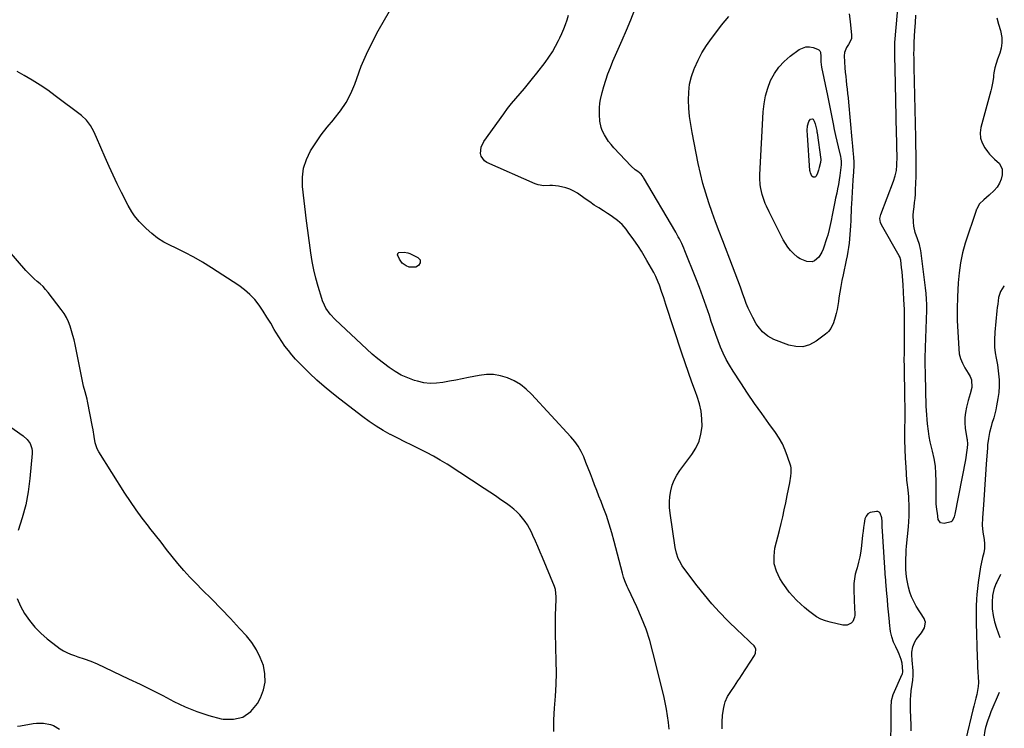
# Model space of a CAD drawing. Units: inches. Extents: x 1915623 to 1921014, y 390240 to 395572.
# Drawn here: x 1920306 to 1920948, y 390702 to 391164 of the extents above; entities that cross this region are included whole.
import ezdxf

# ---------------------------------------------------------------- set-up
doc = ezdxf.new("R2010")
doc.units = ezdxf.units.IN
doc.header["$MEASUREMENT"] = 0
for name, color, linetype in [('1', 7, 'Continuous'), ('7', 7, 'Continuous'), ('8', 7, 'Continuous')]:
    doc.layers.add(name, color=color, linetype=linetype)

msp = doc.modelspace()

# ---------------------------------------------------------------- linework, layer by layer
at = {"layer": '1', "color": 18}
for points in [[(1920729.62, 390701.53, 1700), (1920729.06, 390705.89, 1700), (1920728.5, 390710.24, 1700), (1920727.82, 390714.58, 1700), (1920726.97, 390718.88, 1700), (1920726.01, 390723.16, 1700), (1920719.02, 390751.59, 1700), (1920716.91, 390759.2, 1700), (1920714.49, 390766.71, 1700), (1920711.63, 390774.06, 1700), (1920708.47, 390781.3, 1700), (1920702.82, 390793.25, 1700), (1920702.27, 390794.44, 1700), (1920700.76, 390798.08, 1700), (1920699.89, 390800.55, 1700), (1920699.17, 390803.07, 1700), (1920693.83, 390823.85, 1700), (1920692.27, 390829.5, 1700), (1920690.58, 390835.09, 1700), (1920688.68, 390840.63, 1700), (1920686.65, 390846.11, 1700), (1920685.21, 390849.77, 1700), (1920683.8, 390853.4, 1700), (1920682.39, 390857.03, 1700), (1920681, 390860.67, 1700), (1920679.61, 390864.31, 1700), (1920678.22, 390867.94, 1700), (1920676.81, 390871.57, 1700), (1920675.37, 390875.19, 1700), (1920673.88, 390878.9, 1700), (1920672.22, 390882.45, 1700), (1920670.31, 390885.84, 1700), (1920668.05, 390889, 1700), (1920665.55, 390892.02, 1700), (1920639.8, 390919.86, 1700), (1920636.33, 390923.13, 1700), (1920632.62, 390926.03, 1700), (1920628.55, 390928.4, 1700), (1920624.24, 390930.42, 1700), (1920619.7, 390931.74, 1700), (1920615.11, 390932.53, 1700), (1920610.46, 390932.54, 1700), (1920605.76, 390932.03, 1700), (1920598.88, 390930.67, 1700), (1920594.7, 390929.85, 1700), (1920590.52, 390929.03, 1700), (1920586.34, 390928.2, 1700), (1920582.15, 390927.38, 1700), (1920577.99, 390926.88, 1700), (1920573.84, 390926.78, 1700), (1920569.72, 390927.28, 1700), (1920565.63, 390928.19, 1700), (1920563.67, 390928.78, 1700), (1920559.28, 390930.35, 1700), (1920555.02, 390932.21, 1700), (1920550.98, 390934.51, 1700), (1920547.09, 390937.09, 1700), (1920543.35, 390939.95, 1700), (1920539.69, 390942.89, 1700), (1920536.13, 390945.96, 1700), (1920532.63, 390949.11, 1700), (1920511.91, 390968.43, 1700), (1920508.58, 390971.93, 1700), (1920505.89, 390975.92, 1700), (1920504.91, 390977.87, 1700), (1920503.76, 390980.7, 1700), (1920503.27, 390982.16, 1700), (1920500.92, 390989.97, 1700), (1920499.42, 390995.38, 1700), (1920498.1, 391000.82, 1700), (1920497.03, 391006.32, 1700), (1920496.13, 391011.85, 1700), (1920494.1, 391026.49, 1700), (1920493.87, 391028.08, 1700), (1920493.38, 391031.26, 1700), (1920493.18, 391032.85, 1700), (1920490.66, 391055.07, 1700), (1920490.59, 391061.19, 1700), (1920491.3, 391067.14, 1700), (1920493.17, 391072.83, 1700), (1920495.83, 391078.35, 1700), (1920499.26, 391083.63, 1700), (1920502.87, 391088.77, 1700), (1920506.74, 391093.71, 1700), (1920510.8, 391098.52, 1700), (1920511.37, 391099.15, 1700), (1920515.49, 391104.38, 1700), (1920519.17, 391109.88, 1700), (1920522.17, 391115.77, 1700), (1920524.72, 391121.92, 1700), (1920525.95, 391125.45, 1700), (1920528.97, 391133.47, 1700), (1920532.29, 391141.37, 1700), (1920536.03, 391149.07, 1700), (1920540.05, 391156.65, 1700), (1920547.26, 391169.37, 1700)], [(1920654.32, 390700.06, 1698), (1920654.35, 390707.65, 1698), (1920654.82, 390715.27, 1698), (1920655.49, 390722.9, 1698), (1920655.94, 390730.54, 1698), (1920656.1, 390738.19, 1698), (1920656.04, 390745.85, 1698), (1920655.55, 390763.95, 1698), (1920655.49, 390768.06, 1698), (1920655.48, 390772.18, 1698), (1920655.55, 390776.3, 1698), (1920655.68, 390780.42, 1698), (1920655.94, 390786.69, 1698), (1920655.96, 390787.67, 1698), (1920655.47, 390792.52, 1698), (1920654.86, 390794.37, 1698), (1920647.12, 390813.26, 1698), (1920645.61, 390816.89, 1698), (1920644.06, 390820.49, 1698), (1920642.47, 390824.08, 1698), (1920640.84, 390827.65, 1698), (1920639.85, 390829.8, 1698), (1920638.61, 390832.23, 1698), (1920637.25, 390834.59, 1698), (1920635.72, 390836.85, 1698), (1920634.08, 390839.03, 1698), (1920632.28, 390841.08, 1698), (1920630.37, 390843.03, 1698), (1920628.33, 390844.82, 1698), (1920626.19, 390846.52, 1698), (1920623.53, 390848.45, 1698), (1920619.97, 390851.01, 1698), (1920616.38, 390853.52, 1698), (1920612.75, 390855.97, 1698), (1920609.09, 390858.39, 1698), (1920584.85, 390874.08, 1698), (1920580.43, 390876.82, 1698), (1920575.94, 390879.45, 1698), (1920571.35, 390881.89, 1698), (1920566.69, 390884.21, 1698), (1920562, 390886.47, 1698), (1920557.32, 390888.76, 1698), (1920552.67, 390891.11, 1698), (1920548.03, 390893.49, 1698), (1920547.8, 390893.62, 1698), (1920543.14, 390896.21, 1698), (1920538.58, 390898.95, 1698), (1920534.17, 390901.93, 1698), (1920529.86, 390905.07, 1698), (1920514.94, 390916.54, 1698), (1920509.86, 390920.57, 1698), (1920504.88, 390924.71, 1698), (1920500.04, 390929.02, 1698), (1920495.3, 390933.44, 1698), (1920491.22, 390937.37, 1698), (1920488.64, 390939.95, 1698), (1920486.14, 390942.6, 1698), (1920483.75, 390945.36, 1698), (1920481.43, 390948.17, 1698), (1920479.24, 390951.09, 1698), (1920477.14, 390954.06, 1698), (1920475.17, 390957.13, 1698), (1920473.28, 390960.25, 1698), (1920472.29, 390961.99, 1698), (1920469.93, 390965.99, 1698), (1920467.5, 390969.96, 1698), (1920464.99, 390973.87, 1698), (1920462.38, 390977.79, 1698), (1920459.54, 390981.45, 1698), (1920456.44, 390984.85, 1698), (1920452.96, 390987.86, 1698), (1920449.23, 390990.61, 1698), (1920431.28, 391002.22, 1698), (1920425.59, 391005.74, 1698), (1920419.81, 391009.1, 1698), (1920413.9, 391012.21, 1698), (1920407.89, 391015.16, 1698), (1920404.59, 391016.69, 1698), (1920400.32, 391018.96, 1698), (1920396.23, 391021.51, 1698), (1920392.43, 391024.46, 1698), (1920388.82, 391027.69, 1698), (1920384.15, 391032.32, 1698), (1920381.08, 391035.95, 1698), (1920379.36, 391038.63, 1698), (1920377.04, 391042.81, 1698), (1920372.76, 391051.18, 1698), (1920369.95, 391056.81, 1698), (1920367.22, 391062.48, 1698), (1920364.62, 391068.21, 1698), (1920362.1, 391073.97, 1698), (1920356.53, 391087.1, 1698), (1920355.63, 391089.1, 1698), (1920354.67, 391091.07, 1698), (1920352.53, 391094.9, 1698), (1920349.93, 391098.38, 1698), (1920346.74, 391101.31, 1698), (1920329.6, 391114.28, 1698), (1920324.7, 391117.84, 1698), (1920319.71, 391121.26, 1698), (1920314.58, 391124.47, 1698), (1920309.35, 391127.54, 1698), (1920304.66, 391130.18, 1698)], [(1920321.57, 390989.87, 1696), (1920319.73, 390991.64, 1696), (1920317.81, 390993.33, 1696), (1920315.87, 390995.01, 1696), (1920313.99, 390996.75, 1696), (1920312.2, 390998.58, 1696), (1920310.47, 391000.47, 1696), (1920299.6, 391012.93, 1696)], [(1920304.65, 390786.7, 1696), (1920306.89, 390781.69, 1696), (1920309.57, 390776.84, 1696), (1920312.8, 390772.31, 1696), (1920316.3, 390768.01, 1696), (1920320.2, 390764.09, 1696), (1920324.37, 390760.4, 1696), (1920330.75, 390755.3, 1696), (1920332.79, 390753.83, 1696), (1920334.92, 390752.49, 1696), (1920337.16, 390751.36, 1696), (1920339.48, 390750.38, 1696), (1920342.16, 390749.41, 1696), (1920344.26, 390748.67, 1696), (1920348.49, 390747.25, 1696), (1920352.67, 390745.75, 1696), (1920356.76, 390743.98, 1696), (1920377.36, 390734.28, 1696), (1920384.8, 390730.71, 1696), (1920392.21, 390727.08, 1696), (1920399.56, 390723.35, 1696), (1920406.89, 390719.55, 1696), (1920414.3, 390716.02, 1696), (1920421.86, 390712.89, 1696), (1920429.66, 390710.39, 1696), (1920437.6, 390708.29, 1696), (1920438.9, 390708, 1696), (1920445.71, 390707.94, 1696), (1920451.83, 390709.39, 1696), (1920456.9, 390713.1, 1696), (1920461.29, 390718.32, 1696), (1920463.18, 390721.89, 1696), (1920465.15, 390727.01, 1696), (1920466.28, 390732.21, 1696), (1920466.15, 390737.52, 1696), (1920465.18, 390742.92, 1696), (1920463.16, 390748.2, 1696), (1920460.71, 390753.23, 1696), (1920457.61, 390757.89, 1696), (1920454.08, 390762.3, 1696), (1920449.6, 390767.19, 1696), (1920443.65, 390773.58, 1696), (1920437.64, 390779.92, 1696), (1920431.54, 390786.16, 1696), (1920425.37, 390792.35, 1696), (1920421.34, 390796.33, 1696), (1920417.23, 390800.56, 1696), (1920413.24, 390804.89, 1696), (1920409.43, 390809.38, 1696), (1920405.74, 390813.98, 1696), (1920402.12, 390818.65, 1696), (1920398.49, 390823.3, 1696), (1920394.84, 390827.94, 1696), (1920391.17, 390832.56, 1696), (1920390.24, 390833.72, 1696), (1920386.18, 390838.97, 1696), (1920382.25, 390844.32, 1696), (1920378.49, 390849.79, 1696), (1920374.86, 390855.34, 1696), (1920357.88, 390882.28, 1696), (1920356.88, 390884.14, 1696), (1920355.49, 390888.08, 1696), (1920354.83, 390892.28, 1696), (1920354.18, 390896.51, 1696), (1920353.8, 390898.62, 1696), (1920350.63, 390915.27, 1696), (1920350.36, 390916.51, 1696), (1920349.71, 390918.97, 1696), (1920348.94, 390921.4, 1696), (1920348, 390925.09, 1696), (1920342.52, 390952.1, 1696), (1920341.85, 390955.13, 1696), (1920341.09, 390958.14, 1696), (1920340.23, 390961.13, 1696), (1920339.29, 390964.09, 1696), (1920338.15, 390966.96, 1696), (1920336.84, 390969.73, 1696), (1920335.26, 390972.36, 1696), (1920333.49, 390974.9, 1696), (1920324.91, 390986, 1696), (1920323.28, 390987.97, 1696), (1920321.57, 390989.87, 1696)], [(1920947.95, 390990.37, 1706), (1920947.74, 390990.21, 1706), (1920945.38, 390986.74, 1706), (1920944.18, 390982.71, 1706), (1920943.63, 390978.39, 1706), (1920943.39, 390976.23, 1706), (1920943.17, 390974.06, 1706), (1920941.84, 390960.16, 1706), (1920941.56, 390955.3, 1706), (1920941.64, 390950.44, 1706), (1920941.89, 390946.72, 1706), (1920942.57, 390943.37, 1706), (1920943.52, 390938.9, 1706), (1920944.26, 390933.09, 1706), (1920944.58, 390929.05, 1706), (1920944.66, 390925.02, 1706), (1920944.36, 390921, 1706), (1920943.81, 390916.99, 1706), (1920942.94, 390912.26, 1706), (1920942.4, 390909.64, 1706), (1920941.79, 390907.03, 1706), (1920941.08, 390904.46, 1706), (1920939.9, 390900.67, 1706), (1920939.31, 390898.73, 1706), (1920938.31, 390894.81, 1706), (1920937.56, 390890.82, 1706), (1920937.06, 390886.8, 1706), (1920936.89, 390884.78, 1706), (1920936.21, 390874.1, 1706), (1920935.77, 390867.49, 1706), (1920935.31, 390860.88, 1706), (1920934.83, 390854.27, 1706), (1920934.32, 390847.66, 1706), (1920933.65, 390839.11, 1706), (1920933.57, 390834.46, 1706), (1920934.05, 390829.83, 1706), (1920934.75, 390825.2, 1706), (1920935.06, 390822.21, 1706), (1920935.04, 390819.24, 1706), (1920934.5, 390816.32, 1706), (1920933.71, 390813.3, 1706), (1920932.85, 390809.31, 1706), (1920932.5, 390807.3, 1706), (1920930.92, 390797.16, 1706), (1920930.4, 390793.23, 1706), (1920930.2, 390791.26, 1706), (1920930.05, 390789.29, 1706), (1920929.85, 390786.27, 1706), (1920929.76, 390784.39, 1706), (1920929.72, 390783.44, 1706), (1920929.61, 390779.26, 1706), (1920929.56, 390775.07, 1706), (1920929.63, 390770.88, 1706), (1920930.33, 390748.11, 1706), (1920930.45, 390744.96, 1706), (1920930.58, 390741.8, 1706), (1920930.75, 390738.65, 1706), (1920930.93, 390735.49, 1706), (1920931.05, 390731.81, 1706), (1920930.93, 390729.23, 1706), (1920930.58, 390726.67, 1706), (1920930.06, 390724.12, 1706), (1920929.43, 390721.58, 1706), (1920928.79, 390719.05, 1706), (1920928.16, 390716.51, 1706), (1920927.54, 390713.98, 1706), (1920922.82, 390694.9, 1706)], [(1920296.97, 390900.92, 1696), (1920308.73, 390892.57, 1696), (1920311.22, 390890.33, 1696), (1920313.14, 390887.58, 1696), (1920314.27, 390884.46, 1696), (1920314.46, 390882.83, 1696), (1920314.46, 390881.16, 1696), (1920312.98, 390864.91, 1696), (1920311.85, 390856.26, 1696), (1920310.29, 390847.71, 1696), (1920308.09, 390839.29, 1696), (1920305.45, 390830.98, 1696)], [(1920945.56, 390802.24, 1704), (1920943.03, 390797.29, 1704), (1920942.47, 390796.12, 1704), (1920941.13, 390792.49, 1704), (1920940.33, 390788.7, 1704), (1920940.13, 390784.23, 1704), (1920940.03, 390781.34, 1704), (1920940.06, 390779.91, 1704), (1920940.69, 390775.61, 1704), (1920941.59, 390771.36, 1704), (1920942.89, 390767.22, 1704), (1920945.04, 390761.33, 1704)], [(1920944.59, 390725.4, 1704), (1920939.25, 390712.71, 1704), (1920938.44, 390710.73, 1704), (1920936.95, 390706.73, 1704), (1920935.67, 390702.66, 1704), (1920935.18, 390700.59, 1704), (1920934.6, 390696.37, 1704), (1920934.26, 390691.82, 1704), (1920934.16, 390689.4, 1704), (1920934.19, 390686.98, 1704), (1920934.71, 390682.17, 1704), (1920935.9, 390677.5, 1704), (1920936.8, 390675.27, 1704), (1920938.85, 390671.28, 1704), (1920940.33, 390668.17, 1704), (1920941.56, 390664.99, 1704), (1920942.44, 390661.68, 1704), (1920943.07, 390658.3, 1704), (1920943.68, 390653.56, 1704)], [(1920305.05, 390703.54, 1698), (1920306.96, 390703.76, 1698), (1920315.1, 390705.14, 1698), (1920317.37, 390705.41, 1698), (1920321.91, 390705.4, 1698), (1920326.37, 390704.56, 1698), (1920328.48, 390703.81, 1698), (1920332.34, 390701.5, 1698)]]:
    msp.add_polyline3d(points, dxfattribs=at)
at = {"layer": '7', "color": 18}
for points in [[(1920887.32, 390700.33, 1706), (1920887.21, 390704.11, 1706), (1920886.88, 390714.06, 1706), (1920886.84, 390716.36, 1706), (1920886.91, 390720.96, 1706), (1920887.02, 390723.25, 1706), (1920887.25, 390726.45, 1706), (1920887.87, 390730.57, 1706), (1920888.37, 390733.31, 1706), (1920888.63, 390736.37, 1706), (1920888.53, 390739.44, 1706), (1920887.86, 390746.41, 1706), (1920887.71, 390749.96, 1706), (1920887.79, 390751.73, 1706), (1920888.29, 390755.22, 1706), (1920889.6, 390758.4, 1706), (1920890.56, 390759.87, 1706), (1920893.96, 390764.24, 1706), (1920895.89, 390767.6, 1706), (1920896.55, 390771.25, 1706), (1920896.24, 390772.41, 1706), (1920895.72, 390773.54, 1706), (1920890.54, 390781.72, 1706), (1920888.92, 390784.63, 1706), (1920887.51, 390787.63, 1706), (1920886.42, 390790.76, 1706), (1920885.56, 390793.98, 1706), (1920884.63, 390798.42, 1706), (1920884.42, 390799.49, 1706), (1920884.02, 390802.75, 1706), (1920883.87, 390806.04, 1706), (1920883.84, 390810.19, 1706), (1920883.87, 390812.81, 1706), (1920883.95, 390815.44, 1706), (1920884.1, 390818.05, 1706), (1920884.3, 390820.67, 1706), (1920885.44, 390833.25, 1706), (1920885.69, 390836.77, 1706), (1920885.86, 390840.3, 1706), (1920885.91, 390843.83, 1706), (1920885.86, 390847.37, 1706), (1920885.75, 390851.33, 1706), (1920885.67, 390852.88, 1706), (1920885.2, 390857.52, 1706), (1920884.65, 390862.16, 1706), (1920884.52, 390863.71, 1706), (1920883.9, 390872.28, 1706), (1920883.55, 390878.12, 1706), (1920883.29, 390883.97, 1706), (1920883.18, 390889.82, 1706), (1920883.16, 390895.67, 1706), (1920883.25, 390905.32, 1706), (1920883.26, 390907.91, 1706), (1920883.26, 390910.5, 1706), (1920883.25, 390913.09, 1706), (1920883.22, 390915.68, 1706), (1920883.18, 390918.27, 1706), (1920883.14, 390920.86, 1706), (1920883.09, 390923.45, 1706), (1920883.03, 390926.04, 1706), (1920882.95, 390929.42, 1706), (1920882.87, 390933.71, 1706), (1920882.81, 390937.99, 1706), (1920882.8, 390942.27, 1706), (1920882.82, 390946.55, 1706), (1920882.9, 390955.86, 1706), (1920882.92, 390959.06, 1706), (1920882.94, 390962.27, 1706), (1920882.95, 390965.47, 1706), (1920882.95, 390968.67, 1706), (1920882.92, 390971.87, 1706), (1920882.86, 390975.07, 1706), (1920882.73, 390978.27, 1706), (1920882.57, 390981.47, 1706), (1920882, 390991.02, 1706), (1920881.8, 390993.83, 1706), (1920881.58, 390996.65, 1706), (1920881.32, 390999.46, 1706), (1920881.02, 391002.26, 1706), (1920880.46, 391007.13, 1706), (1920880.34, 391007.87, 1706), (1920880.02, 391008.94, 1706), (1920879.54, 391009.95, 1706), (1920867.97, 391030.13, 1706), (1920867.27, 391031.74, 1706), (1920866.91, 391034.36, 1706), (1920867.43, 391036.94, 1706), (1920875.84, 391058.57, 1706), (1920876.94, 391062, 1706), (1920877.63, 391065.54, 1706), (1920877.96, 391069.14, 1706), (1920878.02, 391070.94, 1706), (1920878.03, 391072.75, 1706), (1920877.65, 391092.09, 1706), (1920877.54, 391097.6, 1706), (1920877.42, 391103.11, 1706), (1920877.31, 391108.62, 1706), (1920877.19, 391114.14, 1706), (1920877.09, 391118.8, 1706), (1920877.02, 391121.98, 1706), (1920876.95, 391125.16, 1706), (1920876.88, 391128.34, 1706), (1920876.81, 391131.51, 1706), (1920876.76, 391133.7, 1706), (1920876.67, 391137.87, 1706), (1920876.64, 391139.96, 1706), (1920876.6, 391142.04, 1706), (1920876.55, 391145.25, 1706), (1920876.66, 391148.62, 1706), (1920876.7, 391149.1, 1706), (1920880.68, 391195.67, 1706)], [(1920764.01, 390701.7, 1702), (1920764.03, 390706.12, 1702), (1920764.41, 390710.55, 1702), (1920765.14, 390715.61, 1702), (1920765.53, 390717.49, 1702), (1920766.06, 390719.32, 1702), (1920767.69, 390722.77, 1702), (1920769.74, 390726.06, 1702), (1920772.06, 390729.51, 1702), (1920774.42, 390732.94, 1702), (1920775.57, 390734.67, 1702), (1920776.7, 390736.41, 1702), (1920785.15, 390749.53, 1702), (1920785.87, 390751.08, 1702), (1920786.06, 390753.59, 1702), (1920785.45, 390755.06, 1702), (1920784.92, 390755.71, 1702), (1920782.26, 390758.19, 1702), (1920780.3, 390760.04, 1702), (1920778.34, 390761.89, 1702), (1920776.4, 390763.76, 1702), (1920774.47, 390765.64, 1702), (1920767.62, 390772.37, 1702), (1920762.39, 390777.73, 1702), (1920757.33, 390783.24, 1702), (1920752.51, 390788.96, 1702), (1920747.86, 390794.83, 1702), (1920739.09, 390806.42, 1702), (1920738.04, 390807.92, 1702), (1920736.23, 390811.1, 1702), (1920735.47, 390812.76, 1702), (1920734.29, 390816.23, 1702), (1920733.54, 390819.81, 1702), (1920730.21, 390842.23, 1702), (1920729.86, 390845.9, 1702), (1920729.76, 390849.56, 1702), (1920730.05, 390853.22, 1702), (1920730.59, 390856.87, 1702), (1920731.56, 390860.41, 1702), (1920732.82, 390863.81, 1702), (1920734.53, 390867.02, 1702), (1920736.53, 390870.1, 1702), (1920744.37, 390880.51, 1702), (1920746.98, 390884.71, 1702), (1920749.04, 390889.12, 1702), (1920750.28, 390893.83, 1702), (1920750.98, 390898.73, 1702), (1920750.92, 390903.74, 1702), (1920750.46, 390908.69, 1702), (1920749.39, 390913.55, 1702), (1920747.91, 390918.34, 1702), (1920746.77, 390921.35, 1702), (1920744.45, 390927.61, 1702), (1920742.18, 390933.89, 1702), (1920739.99, 390940.2, 1702), (1920737.86, 390946.52, 1702), (1920727.36, 390978.34, 1702), (1920726.67, 390980.43, 1702), (1920726, 390982.52, 1702), (1920724.68, 390986.71, 1702), (1920723.24, 390990.86, 1702), (1920722.4, 390992.89, 1702), (1920720.81, 390996.39, 1702), (1920719.49, 390999.11, 1702), (1920718.1, 391001.79, 1702), (1920716.62, 391004.42, 1702), (1920715.08, 391007.02, 1702), (1920711.46, 391012.91, 1702), (1920709.53, 391015.95, 1702), (1920707.55, 391018.96, 1702), (1920705.49, 391021.91, 1702), (1920703.38, 391024.83, 1702), (1920701.47, 391027.4, 1702), (1920700.22, 391028.94, 1702), (1920698.89, 391030.42, 1702), (1920695.93, 391033.06, 1702), (1920692.7, 391035.42, 1702), (1920691.05, 391036.54, 1702), (1920689.36, 391037.62, 1702), (1920686.73, 391039.25, 1702), (1920683.72, 391041.15, 1702), (1920680.75, 391043.08, 1702), (1920677.81, 391045.07, 1702), (1920674.89, 391047.1, 1702), (1920669.82, 391050.7, 1702), (1920667.38, 391052.19, 1702), (1920664.84, 391053.44, 1702), (1920662.16, 391054.33, 1702), (1920657.49, 391055.3, 1702), (1920653.65, 391055.71, 1702), (1920651.72, 391055.73, 1702), (1920647.88, 391055.67, 1702), (1920644.16, 391056.31, 1702), (1920642.36, 391056.95, 1702), (1920610.81, 391070.84, 1702), (1920609.19, 391071.91, 1702), (1920607.08, 391074.86, 1702), (1920606.6, 391076.75, 1702), (1920606.98, 391080.75, 1702), (1920608.73, 391084.38, 1702), (1920621.78, 391102.47, 1702), (1920624.33, 391105.88, 1702), (1920626.94, 391109.25, 1702), (1920629.64, 391112.54, 1702), (1920632.41, 391115.77, 1702), (1920635.2, 391118.99, 1702), (1920637.94, 391122.25, 1702), (1920640.62, 391125.57, 1702), (1920643.25, 391128.92, 1702), (1920648.73, 391136.04, 1702), (1920651.16, 391139.42, 1702), (1920653.45, 391142.89, 1702), (1920655.52, 391146.5, 1702), (1920657.44, 391150.2, 1702), (1920658.29, 391151.96, 1702), (1920659.62, 391154.87, 1702), (1920660.87, 391157.81, 1702), (1920662.02, 391160.8, 1702), (1920663.08, 391163.81, 1702), (1920663.98, 391166.88, 1702)], [(1920873.76, 390672.01, 1704), (1920874.29, 390708.45, 1704), (1920874.31, 390710.26, 1704), (1920874.32, 390712.07, 1704), (1920874.28, 390715.68, 1704), (1920874.42, 390720.12, 1704), (1920875.61, 390724.12, 1704), (1920881.44, 390737.25, 1704), (1920881.58, 390737.61, 1704), (1920881.88, 390738.76, 1704), (1920881.71, 390742.06, 1704), (1920881.29, 390744.54, 1704), (1920880.64, 390746.97, 1704), (1920879.53, 390750.27, 1704), (1920878.88, 390751.9, 1704), (1920877.34, 390755.06, 1704), (1920875.83, 390758.23, 1704), (1920874.65, 390761.67, 1704), (1920873.82, 390765.21, 1704), (1920873.53, 390767.01, 1704), (1920873.32, 390768.82, 1704), (1920872.86, 390773.85, 1704), (1920872.49, 390777.88, 1704), (1920872.13, 390781.92, 1704), (1920871.78, 390785.95, 1704), (1920871.43, 390789.99, 1704), (1920870.8, 390797.42, 1704), (1920870.78, 390797.74, 1704), (1920870.7, 390798.7, 1704), (1920870.65, 390799.34, 1704), (1920870.62, 390799.66, 1704), (1920870.6, 390799.98, 1704), (1920868.51, 390830.58, 1704), (1920868.37, 390833.43, 1704), (1920868.34, 390836.81, 1704), (1920868.17, 390839.11, 1704), (1920867.13, 390842.23, 1704), (1920866.47, 390842.91, 1704), (1920865.6, 390843.27, 1704), (1920864.6, 390843.42, 1704), (1920860.52, 390842.74, 1704), (1920858.95, 390841.83, 1704), (1920857.87, 390840.37, 1704), (1920857.12, 390838.55, 1704), (1920856.62, 390835.52, 1704), (1920856.24, 390833.02, 1704), (1920855.92, 390830.51, 1704), (1920855.64, 390828, 1704), (1920854.96, 390821.22, 1704), (1920854.47, 390817.53, 1704), (1920853.84, 390813.87, 1704), (1920852.99, 390810.26, 1704), (1920851.98, 390806.67, 1704), (1920851.57, 390805.33, 1704), (1920850.81, 390802.42, 1704), (1920850.25, 390799.48, 1704), (1920849.97, 390796.49, 1704), (1920849.89, 390793.48, 1704), (1920849.97, 390790.45, 1704), (1920850.05, 390787.42, 1704), (1920850.15, 390784.39, 1704), (1920850.26, 390781.36, 1704), (1920850.47, 390775.88, 1704), (1920850.32, 390774.38, 1704), (1920849.17, 390771.74, 1704), (1920848.18, 390770.6, 1704), (1920845.58, 390769.25, 1704), (1920842.65, 390769.23, 1704), (1920834.52, 390771.11, 1704), (1920831.42, 390772.04, 1704), (1920828.42, 390773.21, 1704), (1920825.61, 390774.75, 1704), (1920822.9, 390776.54, 1704), (1920820.33, 390778.57, 1704), (1920817.81, 390780.67, 1704), (1920815.38, 390782.86, 1704), (1920812.6, 390785.52, 1704), (1920810.16, 390788.11, 1704), (1920807.84, 390790.8, 1704), (1920805.7, 390793.63, 1704), (1920803.69, 390796.57, 1704), (1920801.7, 390799.7, 1704), (1920799.48, 390804.39, 1704), (1920798.08, 390809.22, 1704), (1920797.89, 390814.24, 1704), (1920798.52, 390819.39, 1704), (1920801.44, 390831.04, 1704), (1920802.53, 390835.49, 1704), (1920803.58, 390839.96, 1704), (1920804.58, 390844.43, 1704), (1920805.53, 390848.92, 1704), (1920806.52, 390853.71, 1704), (1920807.35, 390857.91, 1704), (1920808.12, 390862.13, 1704), (1920808.83, 390866.35, 1704), (1920809.14, 390868.57, 1704), (1920809.02, 390871.84, 1704), (1920808.75, 390872.92, 1704), (1920806.78, 390879.24, 1704), (1920805.26, 390883.37, 1704), (1920803.48, 390887.37, 1704), (1920801.31, 390891.17, 1704), (1920798.88, 390894.84, 1704), (1920794.57, 390900.7, 1704), (1920789.85, 390907.23, 1704), (1920785.2, 390913.82, 1704), (1920780.66, 390920.48, 1704), (1920776.19, 390927.2, 1704), (1920771.19, 390934.85, 1704), (1920768.88, 390938.62, 1704), (1920766.73, 390942.48, 1704), (1920764.81, 390946.45, 1704), (1920763.05, 390950.51, 1704), (1920761.44, 390954.64, 1704), (1920759.9, 390958.79, 1704), (1920758.43, 390962.97, 1704), (1920757.03, 390967.17, 1704), (1920755.77, 390971.07, 1704), (1920753.72, 390977.22, 1704), (1920751.58, 390983.34, 1704), (1920749.32, 390989.41, 1704), (1920746.97, 390995.45, 1704), (1920739.82, 391013.31, 1704), (1920739.17, 391014.87, 1704), (1920737.79, 391017.94, 1704), (1920736.28, 391020.95, 1704), (1920735.49, 391022.43, 1704), (1920733.83, 391025.37, 1704), (1920712.95, 391060.93, 1704), (1920712.58, 391061.51, 1704), (1920711.26, 391063.08, 1704), (1920709.13, 391064.82, 1704), (1920707.39, 391066.05, 1704), (1920704.8, 391068.39, 1704), (1920693.42, 391080.45, 1704), (1920691.71, 391082.42, 1704), (1920690.11, 391084.47, 1704), (1920688.68, 391086.63, 1704), (1920687.35, 391088.88, 1704), (1920686.02, 391091.61, 1704), (1920685.28, 391093.62, 1704), (1920684.42, 391097.83, 1704), (1920684.14, 391102.17, 1704), (1920684.24, 391106.51, 1704), (1920684.5, 391109.39, 1704), (1920684.83, 391111.78, 1704), (1920685.91, 391116.47, 1704), (1920687, 391120.3, 1704), (1920688.3, 391124.5, 1704), (1920689.71, 391128.67, 1704), (1920691.28, 391132.78, 1704), (1920692.96, 391136.85, 1704), (1920698.89, 391150.42, 1704), (1920701.75, 391157.07, 1704), (1920704.55, 391163.73, 1704), (1920707.29, 391170.43, 1704)], [(1920848.28, 391151.32, 1706), (1920846.42, 391147.77, 1706), (1920845.19, 391145.73, 1706), (1920843.8, 391142.51, 1706), (1920843.63, 391140.2, 1706), (1920844.14, 391132.5, 1706), (1920844.35, 391129.71, 1706), (1920844.59, 391126.91, 1706), (1920844.89, 391124.13, 1706), (1920845.22, 391121.34, 1706), (1920845.56, 391118.56, 1706), (1920845.88, 391115.77, 1706), (1920846.17, 391112.98, 1706), (1920846.43, 391110.19, 1706), (1920848.57, 391085.67, 1706), (1920849.01, 391081.43, 1706), (1920849.34, 391078.6, 1706), (1920849.68, 391074.35, 1706), (1920849.82, 391070.91, 1706), (1920849.84, 391068.81, 1706), (1920849.67, 391064.63, 1706), (1920849.3, 391059.34, 1706), (1920849.04, 391055.42, 1706), (1920848.79, 391051.5, 1706), (1920848.56, 391047.58, 1706), (1920848.35, 391043.67, 1706), (1920848.23, 391041.46, 1706), (1920848.09, 391038.64, 1706), (1920847.96, 391035.83, 1706), (1920847.84, 391033.01, 1706), (1920847.71, 391029.47, 1706), (1920847.58, 391026.66, 1706), (1920847.38, 391023.86, 1706), (1920847.11, 391021.07, 1706), (1920846.79, 391018.28, 1706), (1920846.39, 391015.5, 1706), (1920845.95, 391012.73, 1706), (1920845.45, 391009.97, 1706), (1920844.9, 391007.21, 1706), (1920842.85, 390997.54, 1706), (1920842.11, 390993.8, 1706), (1920841.41, 390990.05, 1706), (1920840.79, 390986.28, 1706), (1920840.23, 390982.51, 1706), (1920839.89, 390980.12, 1706), (1920839.48, 390977.55, 1706), (1920839, 390974.99, 1706), (1920838.42, 390972.46, 1706), (1920837.77, 390969.94, 1706), (1920836.66, 390966.21, 1706), (1920834.96, 390962.67, 1706), (1920833.38, 390960.59, 1706), (1920832.45, 390959.69, 1706), (1920831.44, 390958.85, 1706), (1920825.32, 390954.29, 1706), (1920821.08, 390952.06, 1706), (1920816.71, 390950.76, 1706), (1920812.15, 390950.83, 1706), (1920807.47, 390951.82, 1706), (1920797.83, 390955.51, 1706), (1920793.87, 390957.55, 1706), (1920790.42, 390960.38, 1706), (1920787.52, 390963.82, 1706), (1920786.28, 390965.7, 1706), (1920784.08, 390969.67, 1706), (1920782.57, 390972.72, 1706), (1920781.14, 390975.81, 1706), (1920779.85, 390978.96, 1706), (1920778.64, 390982.15, 1706), (1920777.65, 390984.94, 1706), (1920775.99, 390989.54, 1706), (1920774.31, 390994.14, 1706), (1920772.59, 390998.72, 1706), (1920770.85, 391003.29, 1706), (1920764.53, 391019.65, 1706), (1920762.18, 391025.84, 1706), (1920759.87, 391032.05, 1706), (1920757.64, 391038.28, 1706), (1920755.45, 391044.53, 1706), (1920753.42, 391050.83, 1706), (1920751.57, 391057.17, 1706), (1920749.97, 391063.58, 1706), (1920748.55, 391070.04, 1706), (1920744.5, 391090.38, 1706), (1920743.59, 391095.61, 1706), (1920742.86, 391100.86, 1706), (1920742.39, 391106.15, 1706), (1920742.1, 391111.45, 1706), (1920742.29, 391116.7, 1706), (1920742.9, 391121.88, 1706), (1920744.18, 391126.93, 1706), (1920745.88, 391131.9, 1706), (1920746.07, 391132.35, 1706), (1920748.4, 391137.38, 1706), (1920750.96, 391142.27, 1706), (1920753.88, 391146.95, 1706), (1920757.05, 391151.5, 1706), (1920759.23, 391154.39, 1706), (1920763.77, 391160.19, 1706), (1920768.46, 391165.86, 1706)], [(1920846.88, 391167.72, 1706), (1920847.57, 391162.6, 1706), (1920848.46, 391153.86, 1706), (1920848.28, 391151.32, 1706)], [(1920943.01, 391164.97, 1708), (1920944.23, 391160.93, 1708), (1920945.38, 391156.87, 1708), (1920946.29, 391152.17, 1708), (1920946.44, 391148.77, 1708), (1920945.95, 391145.4, 1708), (1920945.04, 391142.06, 1708), (1920943.56, 391138.14, 1708), (1920942.61, 391135.37, 1708), (1920941.81, 391132.56, 1708), (1920941.1, 391129.14, 1708), (1920940.99, 391127.4, 1708), (1920940.86, 391126.25, 1708), (1920940.25, 391122.41, 1708), (1920939.56, 391119.13, 1708), (1920939.15, 391117.5, 1708), (1920932.65, 391093.69, 1708), (1920932.2, 391090.16, 1708), (1920932.37, 391086.75, 1708), (1920933.46, 391083.51, 1708), (1920935.16, 391080.38, 1708), (1920936.9, 391078.05, 1708), (1920938.35, 391076.27, 1708), (1920941.61, 391073.06, 1708), (1920944.91, 391070.1, 1708), (1920946.54, 391066.44, 1708), (1920946.51, 391062.82, 1708), (1920945.88, 391059.92, 1708), (1920944.88, 391057.22, 1708), (1920943.32, 391054.79, 1708), (1920941.39, 391052.54, 1708), (1920937.98, 391049.4, 1708), (1920934.5, 391046.51, 1708), (1920931.71, 391043.94, 1708), (1920929.81, 391040.25, 1708), (1920929.67, 391039.85, 1708), (1920929.54, 391039.44, 1708), (1920922.55, 391018.13, 1708), (1920920.77, 391011.83, 1708), (1920919.34, 391005.46, 1708), (1920918.44, 390998.99, 1708), (1920917.9, 390992.46, 1708), (1920917.51, 390983.15, 1708), (1920917.43, 390981.23, 1708), (1920917.29, 390977.38, 1708), (1920917.18, 390973.54, 1708), (1920917.22, 390969.69, 1708), (1920917.29, 390967.77, 1708), (1920918.21, 390949.38, 1708), (1920918.63, 390946.12, 1708), (1920919.37, 390942.97, 1708), (1920920.6, 390939.96, 1708), (1920922.15, 390937.06, 1708), (1920924.39, 390933.56, 1708), (1920925.62, 390931.37, 1708), (1920926.59, 390929.05, 1708), (1920926.76, 390924.23, 1708), (1920925.65, 390920.11, 1708), (1920924.47, 390915.75, 1708), (1920923.25, 390911.23, 1708), (1920922.56, 390907.87, 1708), (1920922.17, 390904.5, 1708), (1920922.2, 390901.1, 1708), (1920922.52, 390897.69, 1708), (1920923.58, 390890.96, 1708), (1920923.69, 390890.2, 1708), (1920923.97, 390887.13, 1708), (1920923.84, 390884.83, 1708), (1920923.41, 390881.69, 1708), (1920922.91, 390878.59, 1708), (1920922.63, 390877.05, 1708), (1920915.78, 390841.6, 1708), (1920915.38, 390839.94, 1708), (1920913.93, 390837.07, 1708), (1920913.29, 390836.67, 1708), (1920908.74, 390835.54, 1708), (1920906.27, 390836.02, 1708), (1920904.93, 390838.15, 1708), (1920904.33, 390842.27, 1708), (1920904.02, 390844.62, 1708), (1920903.68, 390846.7, 1708), (1920903.55, 390848.1, 1708), (1920903.53, 390848.8, 1708), (1920903.59, 390863.19, 1708), (1920903.42, 390868.1, 1708), (1920903.01, 390872.97, 1708), (1920902.23, 390877.8, 1708), (1920901.21, 390882.61, 1708), (1920900.53, 390885.29, 1708), (1920899.73, 390888.74, 1708), (1920899.03, 390892.21, 1708), (1920898.48, 390895.7, 1708), (1920897.89, 390900.46, 1708), (1920897.61, 390903.36, 1708), (1920897.38, 390906.26, 1708), (1920897.22, 390909.17, 1708), (1920897.11, 390912.08, 1708), (1920896.57, 390932.62, 1708), (1920896.54, 390933.83, 1708), (1920896.43, 390938.68, 1708), (1920896.44, 390943.3, 1708), (1920896.47, 390945.01, 1708), (1920896.55, 390948.42, 1708), (1920896.6, 390950.12, 1708), (1920897.36, 390974.47, 1708), (1920897.4, 390978.14, 1708), (1920897.29, 390981.8, 1708), (1920897.02, 390985.46, 1708), (1920896.62, 390989.11, 1708), (1920893.45, 391013.33, 1708), (1920893.3, 391014.32, 1708), (1920892.68, 391017.28, 1708), (1920891.43, 391021.12, 1708), (1920889.95, 391025.19, 1708), (1920889.01, 391029.29, 1708), (1920888.72, 391031.82, 1708), (1920888.61, 391036.49, 1708), (1920888.77, 391038.82, 1708), (1920889.16, 391041.94, 1708), (1920889.51, 391044.66, 1708), (1920889.81, 391047.39, 1708), (1920890.02, 391050.12, 1708), (1920890.16, 391052.87, 1708), (1920890.48, 391061.64, 1708), (1920890.57, 391064.81, 1708), (1920890.62, 391067.99, 1708), (1920890.6, 391071.17, 1708), (1920890.55, 391074.34, 1708), (1920890.47, 391077.52, 1708), (1920890.4, 391080.7, 1708), (1920890.32, 391083.87, 1708), (1920890.25, 391087.05, 1708), (1920889.29, 391132.6, 1708), (1920889.24, 391134.86, 1708), (1920889.16, 391138.63, 1708), (1920889.09, 391141.6, 1708), (1920889.11, 391144.64, 1708), (1920889.23, 391148.09, 1708), (1920889.29, 391149.23, 1708), (1920889.75, 391156.88, 1708), (1920890.04, 391161.85, 1708), (1920890.31, 391166.82, 1708)], [(1920818.65, 391146.16, 1708), (1920820.96, 391146.15, 1708), (1920823.33, 391145.69, 1708), (1920826.25, 391144.64, 1708), (1920827.06, 391144.16, 1708), (1920827.69, 391143.57, 1708), (1920828.08, 391142.79, 1708), (1920828.39, 391139.82, 1708), (1920828.47, 391136.3, 1708), (1920828.93, 391132.82, 1708), (1920832.82, 391114.45, 1708), (1920833.71, 391110.12, 1708), (1920834.58, 391105.79, 1708), (1920835.42, 391101.45, 1708), (1920836.23, 391097.1, 1708), (1920836.43, 391096.02, 1708), (1920837.16, 391092.22, 1708), (1920837.93, 391088.43, 1708), (1920838.78, 391084.66, 1708), (1920839.68, 391080.89, 1708), (1920841.21, 391074.71, 1708), (1920841.49, 391073.37, 1708), (1920841.72, 391071.34, 1708), (1920841.64, 391069.3, 1708), (1920840.72, 391062.26, 1708), (1920840.31, 391059.4, 1708), (1920839.85, 391056.55, 1708), (1920839.32, 391053.72, 1708), (1920838.74, 391050.89, 1708), (1920838, 391047.46, 1708), (1920837.53, 391045.25, 1708), (1920836.62, 391040.82, 1708), (1920835.74, 391036.39, 1708), (1920835.11, 391032.97, 1708), (1920834.33, 391029.14, 1708), (1920833.9, 391027.23, 1708), (1920832.89, 391023.46, 1708), (1920832.3, 391021.6, 1708), (1920829.87, 391014.23, 1708), (1920829.13, 391012.44, 1708), (1920827.11, 391009.2, 1708), (1920824.35, 391006.72, 1708), (1920822.78, 391006.05, 1708), (1920819.28, 391006.17, 1708), (1920815.03, 391008.01, 1708), (1920813.29, 391009.2, 1708), (1920810.66, 391011.5, 1708), (1920808.71, 391013.54, 1708), (1920806.92, 391015.71, 1708), (1920805.37, 391018.04, 1708), (1920803.96, 391020.49, 1708), (1920794.76, 391038.62, 1708), (1920793.02, 391042.29, 1708), (1920792.23, 391044.15, 1708), (1920790.81, 391047.95, 1708), (1920790.22, 391049.88, 1708), (1920789.32, 391053.82, 1708), (1920788.96, 391056.31, 1708), (1920788.69, 391060.66, 1708), (1920788.73, 391062.85, 1708), (1920790.85, 391103.91, 1708), (1920791.41, 391109.12, 1708), (1920792.33, 391114.23, 1708), (1920793.81, 391119.22, 1708), (1920795.65, 391124.12, 1708), (1920798.11, 391128.69, 1708), (1920800.99, 391132.92, 1708), (1920804.5, 391136.65, 1708), (1920808.42, 391140.05, 1708), (1920814.3, 391144.38, 1708), (1920818.65, 391146.16, 1708)], [(1920553.1, 391011.91, 1702), (1920553.34, 391012.03, 1702), (1920556.86, 391012.34, 1702), (1920559.31, 391011.9, 1702), (1920560.5, 391011.44, 1702), (1920565.88, 391008.77, 1702), (1920567.22, 391007.37, 1702), (1920567.37, 391005.43, 1702), (1920566.28, 391003.63, 1702), (1920564.42, 391002.64, 1702), (1920560.24, 391002.67, 1702), (1920558.21, 391003.43, 1702), (1920555.6, 391005.23, 1702), (1920553.83, 391007.86, 1702), (1920552.66, 391010.64, 1702), (1920552.67, 391011.2, 1702), (1920552.75, 391011.48, 1702), (1920553.1, 391011.91, 1702)]]:
    msp.add_polyline3d(points, dxfattribs=at)
at = {"layer": '8', "color": 18}
msp.add_polyline3d([(1920822.9, 391099.32, 1710), (1920823.38, 391099.04, 1710), (1920824.13, 391097.78, 1710), (1920824.75, 391095.88, 1710), (1920825.69, 391091.66, 1710), (1920825.83, 391090.85, 1710), (1920825.96, 391090.03, 1710), (1920828.34, 391072.82, 1710), (1920828.22, 391070.78, 1710), (1920827.38, 391067.61, 1710), (1920826.84, 391065.79, 1710), (1920825.91, 391063.09, 1710), (1920825.22, 391061.67, 1710), (1920824.88, 391061.37, 1710), (1920824.45, 391061.21, 1710), (1920823.93, 391061.16, 1710), (1920823.42, 391061.28, 1710), (1920822.62, 391061.84, 1710), (1920821.59, 391064.11, 1710), (1920821.43, 391064.87, 1710), (1920821.33, 391065.64, 1710), (1920819.66, 391088.67, 1710), (1920819.59, 391091.65, 1710), (1920819.8, 391094.62, 1710), (1920820.48, 391097.42, 1710), (1920821, 391098.2, 1710), (1920821.75, 391099.02, 1710), (1920822.9, 391099.32, 1710)], dxfattribs=at)

doc.saveas('drawing.dxf')
